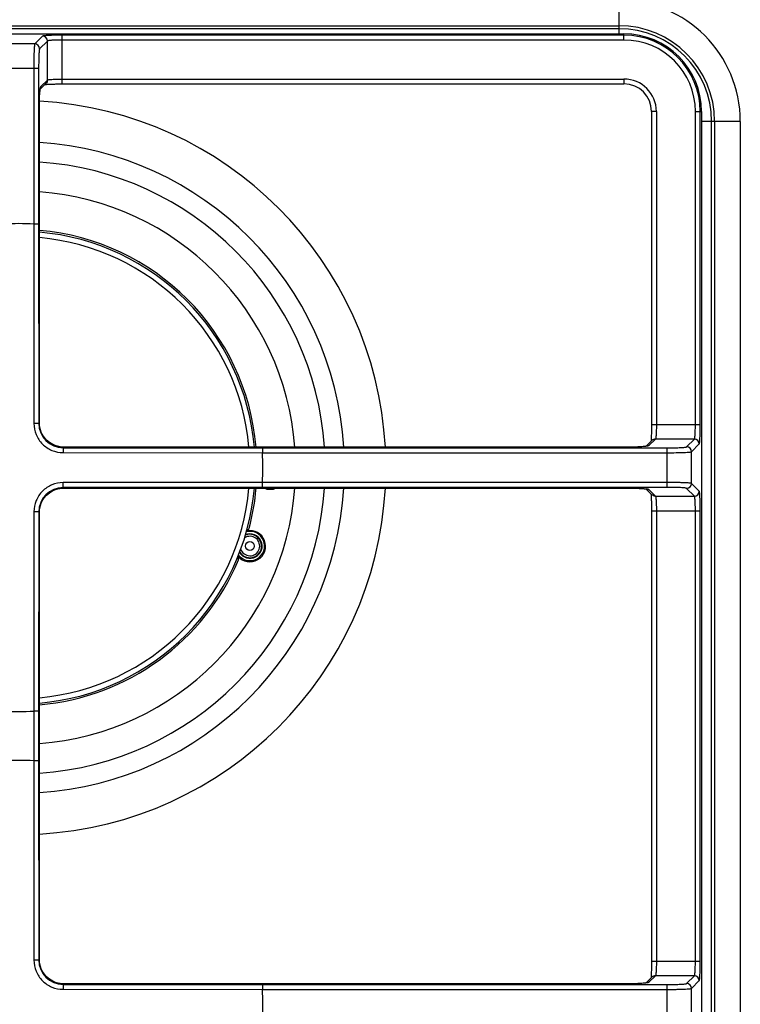
# Model space of a CAD drawing. Units: millimetres. Extents: x 0 to 1189, y 0 to 841.
# Drawn here: x 878 to 1026, y 358 to 559 of the extents above; entities that cross this region are included whole.
import ezdxf

# ---------------------------------------------------------------- set-up
doc = ezdxf.new("R2010")
doc.units = ezdxf.units.MM
doc.header["$LTSCALE"] = 65.395
doc.layers.get('0').update_dxf_attribs({"linetype": 'CONTINUOUS'})

msp = doc.modelspace()

# ---------------------------------------------------------------- linework, layer by layer
at = {"color": 7, "linetype": 'CONTINUOUS'}
for p, q in [((1001.1223, 563.4618), (1001.1223, 556.5214)), ((191.2223, 558.1995), (1001.1223, 558.1995)), ((1001.1223, 557.5868), (191.2223, 557.5868)), ((754.1723, 556.5214), (1002.1723, 556.5214)), ((754.1723, 556.5187), (1002.1723, 556.5187)), ((883.0188, 556.0608), (881.4224, 554.4666)), ((884.0174, 555.0621), (882.421, 553.4679)), ((884.0174, 547.0649), (884.0174, 555.0621)), ((1002.1723, 556.2594), (887.0133, 556.2594)), ((887.0133, 546.2635), (887.0133, 556.2594)), ((1002.1723, 555.2608), (887.0133, 555.2608)), ((1002.1723, 555.2608), (1002.1723, 556.5214)), ((881.4224, 554.4666), (874.9223, 554.4666)), ((874.1226, 549.4734), (882.2221, 549.4734)), ((881.2234, 549.4734), (881.2231, 517.5358)), ((882.2221, 549.4734), (882.2221, 517.5446)), ((882.6848, 545.734), (884.0174, 547.0649)), ((887.0133, 547.2635), (1002.1723, 547.2635)), ((1002.1723, 547.2635), (1002.1723, 546.2635)), ((882.4984, 544.7302), (882.5238, 544.9454)), ((882.5238, 544.9454), (882.5498, 545.1243)), ((882.5498, 545.1243), (882.5725, 545.2481)), ((882.5631, 545.1966), (883.7254, 546.3573)), ((882.5725, 545.2481), (882.5827, 545.2945)), ((882.5866, 545.3086), (882.5875, 545.3117)), ((883.5185, 546.1507), (883.5291, 546.1519)), ((883.5291, 546.1519), (883.6215, 546.1611)), ((883.6215, 546.1611), (883.7285, 546.1704)), ((883.7285, 546.1704), (883.8501, 546.1798)), ((883.8501, 546.1798), (883.9857, 546.189)), ((883.9857, 546.189), (884.1351, 546.1979)), ((884.1351, 546.1979), (884.2977, 546.2066)), ((884.2977, 546.2066), (884.4733, 546.2149)), ((884.4733, 546.2149), (884.6616, 546.2227)), ((884.6616, 546.2227), (884.8616, 546.23)), ((884.8616, 546.23), (885.0727, 546.2368)), ((885.0727, 546.2368), (885.2941, 546.2428)), ((885.2941, 546.2428), (885.5252, 546.2482)), ((885.5252, 546.2482), (885.7652, 546.2529)), ((885.7652, 546.2529), (886.0133, 546.2568)), ((886.0133, 546.2568), (886.2687, 546.2598)), ((886.2687, 546.2598), (886.5301, 546.262)), ((886.5301, 546.262), (886.7963, 546.2632)), ((886.7963, 546.2632), (1002.1723, 546.2635)), ((882.3819, 542.7342), (882.3947, 543.1388)), ((882.3947, 543.1388), (882.4109, 543.519)), ((882.4109, 543.519), (882.4296, 543.8705)), ((882.4296, 543.8705), (882.4508, 544.1904)), ((882.4508, 544.1904), (882.4738, 544.4773)), ((882.4738, 544.4773), (882.4984, 544.7302)), ((882.3645, 541.5288), (882.3659, 541.5288)), ((882.3645, 476.8143), (882.3645, 541.5288)), ((882.3659, 541.5288), (882.3671, 541.8823)), ((882.3659, 476.8162), (882.3659, 541.5288)), ((882.3671, 541.8823), (882.3726, 542.3124)), ((882.3726, 542.3124), (882.3819, 542.7342)), ((1008.8069, 540.629), (1007.8069, 540.629)), ((1007.8069, 540.629), (1007.8069, 476.4699)), ((1008.8069, 540.629), (1008.8069, 476.4699)), ((1016.8041, 540.629), (1018.0648, 540.629)), ((1016.8041, 476.4699), (1016.8041, 540.629)), ((1017.8027, 476.4699), (1017.8027, 540.629)), ((1018.062, 540.629), (1018.062, 174.629)), ((1018.0648, 540.629), (1018.0648, 174.629)), ((1026.0051, 538.579), (1018.0648, 538.579)), ((1020.1302, 176.679), (1020.1302, 538.579)), ((1020.7429, 538.579), (1020.7429, 212.1742)), ((1026.0051, 538.579), (1026.0051, 212.1742)), ((881.2227, 517.5359), (881.2548, 476.6924)), ((882.2221, 517.5446), (882.2591, 476.7089)), ((882.2591, 476.7089), (882.3645, 476.8143)), ((882.3645, 476.8143), (882.3659, 476.8162)), ((882.4271, 476.0268), (882.3659, 476.8162)), ((1007.8069, 476.4699), (1007.8064, 476.2004)), ((1007.8069, 476.4699), (1017.8027, 476.4699)), ((882.6101, 475.2642), (882.4271, 476.0268)), ((882.9111, 474.5378), (882.6101, 475.2642)), ((883.3212, 473.8698), (882.9111, 474.5378)), ((1007.7728, 474.3009), (1007.7645, 474.0787)), ((1007.7804, 474.5379), (1007.7728, 474.3009)), ((1007.7871, 474.7883), (1007.7804, 474.5379)), ((1007.793, 475.0513), (1007.7871, 474.7883)), ((1007.798, 475.3255), (1007.793, 475.0513)), ((1007.802, 475.6097), (1007.798, 475.3255)), ((1007.8048, 475.902), (1007.802, 475.6097)), ((1007.8064, 476.2004), (1007.8048, 475.902)), ((883.8312, 473.2746), (883.3212, 473.8698)), ((884.4292, 472.7662), (883.8312, 473.2746)), ((885.1012, 472.3576), (884.4292, 472.7662)), ((885.8321, 472.0588), (885.1012, 472.3576)), ((1007.9006, 473.182), (1006.7401, 472.02)), ((1008.6082, 473.474), (1007.2773, 472.1414)), ((1007.696, 472.9929), (1007.694, 472.9752)), ((1007.706, 473.0946), (1007.696, 472.9929)), ((1007.7161, 473.2144), (1007.706, 473.0946)), ((1007.7263, 473.3525), (1007.7161, 473.2144)), ((1007.7364, 473.5084), (1007.7263, 473.3525)), ((1007.7462, 473.6817), (1007.7364, 473.5084)), ((1007.7556, 473.872), (1007.7462, 473.6817)), ((1007.7645, 474.0787), (1007.7556, 473.872)), ((1016.6055, 473.474), (1008.6082, 473.474)), ((1015.0113, 471.8777), (1016.6055, 473.474)), ((1016.0099, 470.879), (1017.6041, 472.4754)), ((886.6015, 471.879), (885.8321, 472.0588)), ((887.3584, 471.8225), (886.6015, 471.879)), ((887.2357, 470.7115), (928.0792, 470.6794)), ((887.2522, 471.7157), (887.3577, 471.8212)), ((887.2522, 471.7157), (928.0879, 471.6787)), ((887.3577, 471.8212), (887.3584, 471.8226)), ((1003.0722, 471.8212), (887.3577, 471.8212)), ((1003.1708, 471.8227), (887.3585, 471.8226)), ((928.0792, 470.6797), (1011.0168, 470.6801)), ((928.0879, 471.6787), (1011.0168, 471.6787)), ((1003.0722, 471.8212), (1003.0722, 471.8226)), ((1003.617, 471.8256), (1003.1708, 471.8227)), ((1004.0717, 471.8335), (1003.617, 471.8256)), ((1004.5331, 471.8461), (1004.0717, 471.8335)), ((1004.9848, 471.8638), (1004.5331, 471.8461)), ((1005.4219, 471.8868), (1004.9848, 471.8638)), ((1005.8181, 471.9137), (1005.4219, 471.8868)), ((1006.1621, 471.9436), (1005.8181, 471.9137)), ((1006.444, 471.9748), (1006.1621, 471.9436)), ((1006.6625, 472.0056), (1006.444, 471.9748)), ((1006.801, 472.0312), (1006.6625, 472.0056)), ((1006.8398, 472.04), (1006.801, 472.0312)), ((1006.8707, 472.0486), (1006.8398, 472.04)), ((1006.8738, 472.0495), (1006.8707, 472.0486)), ((1011.0168, 463.5793), (1011.0168, 471.6787)), ((1016.0099, 464.379), (1016.0099, 470.879)), ((928.0787, 464.5786), (887.2357, 464.5465)), ((1011.0168, 464.5779), (928.0787, 464.5783)), ((1017.6041, 462.7826), (1016.0099, 464.379)), ((883.8201, 461.9723), (884.4158, 462.482)), ((884.4158, 462.482), (885.084, 462.8917)), ((885.084, 462.8917), (885.8101, 463.1921)), ((885.8101, 463.1921), (886.5722, 463.3745)), ((886.5722, 463.3745), (887.3595, 463.4355)), ((928.0879, 463.5793), (887.2522, 463.5422)), ((887.3577, 463.4368), (887.2522, 463.5422)), ((887.3577, 463.4368), (1003.0722, 463.4368)), ((887.3577, 463.4368), (887.3595, 463.4354)), ((887.3595, 463.4354), (1003.0722, 463.4354)), ((1011.0168, 463.5793), (928.0879, 463.5793)), ((1003.0722, 463.4368), (1003.0722, 463.4354)), ((1003.0722, 463.4354), (1003.4257, 463.4342)), ((1003.4257, 463.4342), (1003.8558, 463.4288)), ((1003.8558, 463.4288), (1004.2775, 463.4195)), ((1004.2775, 463.4195), (1004.6821, 463.4067)), ((1004.6821, 463.4067), (1005.0623, 463.3905)), ((1005.0623, 463.3905), (1005.4138, 463.3717)), ((1005.4138, 463.3717), (1005.7337, 463.3506)), ((1005.7337, 463.3506), (1006.0206, 463.3276)), ((1006.0206, 463.3276), (1006.2735, 463.303)), ((1006.2735, 463.303), (1006.4888, 463.2775)), ((1006.4888, 463.2775), (1006.6676, 463.2515)), ((1006.6676, 463.2515), (1006.7915, 463.2288)), ((1006.7399, 463.2383), (1007.9006, 462.076)), ((1006.7915, 463.2288), (1006.8378, 463.2186)), ((1006.8519, 463.2147), (1006.855, 463.2138)), ((1007.2774, 463.1165), (1008.6082, 461.784)), ((1007.6941, 462.2828), (1007.6953, 462.2723)), ((1007.6953, 462.2723), (1007.7045, 462.1799)), ((1007.7045, 462.1799), (1007.7138, 462.0729)), ((1016.6055, 461.784), (1015.0113, 463.3803)), ((882.6027, 459.9707), (882.9019, 460.7021)), ((882.9019, 460.7021), (883.3112, 461.3743)), ((883.3112, 461.3743), (883.8201, 461.9723)), ((1007.7138, 462.0729), (1007.7231, 461.9513)), ((1007.7231, 461.9513), (1007.7323, 461.8156)), ((1007.7323, 461.8156), (1007.7413, 461.6663)), ((1007.7413, 461.6663), (1007.75, 461.5036)), ((1007.75, 461.5036), (1007.7582, 461.328)), ((1007.7582, 461.328), (1007.7661, 461.1398)), ((1007.7661, 461.1398), (1007.7734, 460.9397)), ((1007.7734, 460.9397), (1007.7801, 460.7287)), ((1007.7801, 460.7287), (1007.7862, 460.5072)), ((1007.7862, 460.5072), (1007.7916, 460.2761)), ((1007.7916, 460.2761), (1007.7962, 460.0361)), ((1008.6082, 461.784), (1016.6055, 461.784)), ((881.2548, 458.5656), (881.2227, 417.7226)), ((882.2591, 458.5491), (882.2221, 417.7134)), ((882.3645, 458.4437), (882.2591, 458.5491)), ((882.3645, 458.4437), (882.3659, 458.4429)), ((882.3645, 366.8143), (882.3645, 458.4437)), ((882.3659, 458.4429), (882.4224, 459.2006)), ((882.3659, 366.8162), (882.3659, 458.4429)), ((882.4224, 459.2006), (882.6027, 459.9707)), ((1007.7962, 460.0361), (1007.8001, 459.788)), ((1007.8001, 459.788), (1007.8032, 459.5327)), ((1007.8032, 459.5327), (1007.8053, 459.2713)), ((1007.8053, 459.2713), (1007.8066, 459.005)), ((1007.8066, 459.005), (1007.8069, 366.4699)), ((1007.8069, 458.7881), (1017.8027, 458.7881)), ((1008.8069, 458.7881), (1008.8069, 366.4699)), ((1016.8041, 366.4699), (1016.8041, 458.7881)), ((1017.8027, 366.4699), (1017.8027, 458.7881)), ((881.2231, 417.7226), (881.2231, 407.5358)), ((882.2221, 417.7134), (882.2221, 407.5446)), ((881.2227, 407.5359), (881.2548, 366.6924)), ((882.2221, 407.5446), (882.2591, 366.7089)), ((882.2591, 366.7089), (882.3645, 366.8143)), ((882.3645, 366.8143), (882.3659, 366.8162)), ((882.4271, 366.0268), (882.3659, 366.8162)), ((882.6101, 365.2642), (882.4271, 366.0268)), ((1007.798, 365.3255), (1007.793, 365.0513)), ((1007.802, 365.6097), (1007.798, 365.3255)), ((1007.8048, 365.902), (1007.802, 365.6097)), ((1007.8064, 366.2004), (1007.8048, 365.902)), ((1007.8069, 366.4699), (1007.8064, 366.2004)), ((1007.8069, 366.4699), (1017.8027, 366.4699)), ((882.9111, 364.5378), (882.6101, 365.2642)), ((883.3212, 363.8698), (882.9111, 364.5378)), ((883.8312, 363.2746), (883.3212, 363.8698)), ((884.4292, 362.7662), (883.8312, 363.2746)), ((1008.6082, 363.474), (1007.2773, 362.1414)), ((1007.7263, 363.3525), (1007.7161, 363.2144)), ((1007.7364, 363.5084), (1007.7263, 363.3525)), ((1007.7462, 363.6817), (1007.7364, 363.5084)), ((1007.7556, 363.872), (1007.7462, 363.6817)), ((1007.7645, 364.0787), (1007.7556, 363.872)), ((1007.7728, 364.3009), (1007.7645, 364.0787)), ((1007.7804, 364.5379), (1007.7728, 364.3009)), ((1007.7871, 364.7883), (1007.7804, 364.5379)), ((1007.793, 365.0513), (1007.7871, 364.7883)), ((1016.6055, 363.474), (1008.6082, 363.474)), ((1015.0113, 361.8777), (1016.6055, 363.474)), ((885.1012, 362.3576), (884.4292, 362.7662)), ((885.8321, 362.0588), (885.1012, 362.3576)), ((886.6015, 361.879), (885.8321, 362.0588)), ((887.3584, 361.8225), (886.6015, 361.879)), ((887.2522, 361.7157), (887.3577, 361.8212)), ((887.2522, 361.7157), (928.0879, 361.6787)), ((887.3577, 361.8212), (887.3584, 361.8226)), ((1003.0722, 361.8212), (887.3577, 361.8212)), ((1003.1708, 361.8227), (887.3585, 361.8226)), ((928.0879, 361.6787), (1011.0168, 361.6787)), ((1003.0722, 361.8212), (1003.0722, 361.8226)), ((1003.617, 361.8256), (1003.1708, 361.8227)), ((1004.0717, 361.8335), (1003.617, 361.8256)), ((1004.5331, 361.8461), (1004.0717, 361.8335)), ((1004.9848, 361.8638), (1004.5331, 361.8461)), ((1005.4219, 361.8868), (1004.9848, 361.8638)), ((1005.8181, 361.9137), (1005.4219, 361.8868)), ((1006.1621, 361.9436), (1005.8181, 361.9137)), ((1006.444, 361.9748), (1006.1621, 361.9436)), ((1006.6625, 362.0056), (1006.444, 361.9748)), ((1006.801, 362.0312), (1006.6625, 362.0056)), ((1007.9006, 363.182), (1006.7401, 362.02)), ((1006.8398, 362.04), (1006.801, 362.0312)), ((1006.8707, 362.0486), (1006.8398, 362.04)), ((1006.8738, 362.0495), (1006.8707, 362.0486)), ((1007.696, 362.9929), (1007.694, 362.9752)), ((1007.706, 363.0946), (1007.696, 362.9929)), ((1007.7161, 363.2144), (1007.706, 363.0946)), ((1011.0168, 353.5793), (1011.0168, 361.6787)), ((1016.0099, 360.879), (1017.6041, 362.4754)), ((887.2357, 360.7115), (928.0792, 360.6794)), ((928.0792, 360.6797), (1011.0168, 360.6801)), ((1016.0099, 354.379), (1016.0099, 360.879))]:
    msp.add_line(p, q, dxfattribs=at)
msp.add_circle((925.5188, 451.557), 0.9, dxfattribs=at)
for centre, radius, start, end in [((1001.1223, 538.579), 24.8828, 0, 90), ((1001.1223, 538.579), 19.6205, 0, 90), ((1001.1223, 538.579), 19.0078, 0, 90), ((883.0157, 555.0591), 1.0016, 0.171653, 89.828131), ((1002.1723, 540.629), 15.8924, 360, 90), ((1002.1723, 540.629), 15.8897, 0, 90), ((1002.1723, 540.629), 15.6304, 0, 90), ((1002.1723, 540.629), 14.6318, 0, 90), ((881.4194, 553.4649), 1.0016, 0.171655, 89.82813), ((1002.1723, 540.629), 6.6345, 0, 90), ((884.3694, 545.098), 1.8119, 164.929571, 167.059803), ((1002.1723, 540.629), 5.6345, 0, 90), ((878.1723, 467.629), 75.2191, 3.197585, 86.792367), ((878.1723, 467.629), 66.7338, 3.603591, 86.396407), ((878.1723, 467.629), 62.7674, 3.830977, 86.169022), ((878.1723, 467.629), 56.6863, 4.244195, 85.757129), ((878.1723, 467.629), 50, 86.50193, 93.498104), ((878.1723, 467.6252), 48.4411, 4.972578, 85.031892), ((878.1723, 467.6252), 47.3356, 5.089945, 84.914622), ((887.2541, 476.7107), 4.995, 180.02135, 269.97865), ((1016.6025, 472.4724), 1.0016, 0.171864, 89.828352), ((878.1723, 467.629), 50, 356.501896, 3.49807), ((1015.0083, 470.876), 1.0016, 0.171869, 89.828347), ((1015.0083, 464.382), 1.0016, 270.171655, 359.82813), ((887.2541, 458.5472), 4.995, 90.021399, 179.978601), ((878.1723, 467.629), 75.2191, 273.195847, 356.802415), ((878.1723, 467.629), 62.7674, 273.830978, 356.169023), ((878.1723, 467.629), 56.6863, 274.242871, 355.755804), ((878.1723, 467.629), 66.7338, 273.603593, 356.396409), ((878.1723, 467.6252), 48.4411, 274.968108, 355.036362), ((878.1723, 467.6252), 47.3356, 275.085378, 354.919189), ((929.6723, 466.629), 3.45, 247.838801, 292.161199), ((1006.6413, 461.432), 1.8119, 74.929571, 77.059803), ((1016.6025, 462.7856), 1.0016, 270.171653, 359.828131), ((925.5223, 451.529), 3.2, 219.89071, 101.250251), ((925.5188, 451.557), 3, 217.963667, 104.845168), ((925.5188, 451.557), 2.5, 210.55099, 111.969259), ((925.5188, 451.557), 2.4, 208.538209, 113.801002), ((925.5188, 451.557), 2, 197.60752, 124.106979), ((878.1723, 467.629), 50, 266.501931, 273.498103), ((878.1723, 357.629), 50, 86.501931, 93.498103), ((887.2541, 366.7107), 4.995, 180.02135, 269.97865), ((1016.6025, 362.4724), 1.0016, 0.171864, 89.828352), ((1015.0083, 360.876), 1.0016, 0.171869, 89.828347), ((878.1723, 357.629), 50, 356.501896, 3.49807)]:
    msp.add_arc(centre, radius, start, end, dxfattribs=at)
at = {"color": 6, "linetype": 'CONTINUOUS'}
for centre, radius, start, end in [((878.1723, 467.629), 48.8, 4.930759, 85.066898), ((878.1723, 467.629), 48.8, 345.276111, 355.069717), ((925.4241, 450.8958), 4.0044, 93.857431, 98.034978), ((878.1723, 467.629), 48.8, 274.930257, 337.223888), ((925.7947, 452.2813), 4.0264, 226.553587, 229.783528)]:
    msp.add_arc(centre, radius, start, end, dxfattribs=at)
at = {"color": 7, "linetype": 'CONTINUOUS'}
for points, knots in [([(887.0133, 556.2594), (886.5183, 556.2594), (885.7983, 556.2528), (884.88, 556.2284), (884.2899, 556.2054), (883.8004, 556.1752), (883.419, 556.1477), (883.1801, 556.1062), (883.0466, 556.0885), (883.0188, 556.0608)], [0, 0, 0, 0, 0.37055329, 0.53891557, 0.68786797, 0.81217018, 0.90746754, 0.9705944, 1, 1, 1, 1]), ([(887.0133, 555.2608), (886.6418, 555.2608), (885.9528, 555.2517), (885.1377, 555.2197), (884.603, 555.1772), (884.3164, 555.1474), (884.1377, 555.1101), (884.0358, 555.0866), (884.0174, 555.0621)], [0, 0, 0, 0, 0.36984723, 0.68655213, 0.81068507, 0.90599113, 0.96945051, 1, 1, 1, 1]), ([(881.4224, 554.4666), (881.3923, 554.4289), (881.379, 554.2647), (881.3339, 553.9639), (881.3081, 553.4875), (881.2772, 552.8744), (881.2545, 552.1367), (881.23, 550.9899), (881.2234, 550.0912), (881.2234, 549.4734)], [0, 0, 0, 0, 0.02889988, 0.09201253, 0.18750678, 0.31206376, 0.46121663, 0.62960932, 1, 1, 1, 1]), ([(882.421, 553.4679), (882.3932, 553.4401), (882.3755, 553.3062), (882.3338, 553.0669), (882.3063, 552.6849), (882.276, 552.1947), (882.253, 551.6044), (882.2286, 550.6869), (882.2221, 549.9677), (882.2221, 549.4734)], [0, 0, 0, 0, 0.02945339, 0.09271601, 0.18821318, 0.31268786, 0.4617103, 0.62994775, 1, 1, 1, 1]), ([(884.0174, 547.0649), (884.0359, 547.0895), (884.1381, 547.1128), (884.3174, 547.1504), (884.6047, 547.1801), (885.1397, 547.2226), (885.9543, 547.2545), (886.6425, 547.2635), (887.0133, 547.2635)], [0, 0, 0, 0, 0.03065397, 0.09431169, 0.18988277, 0.31420696, 0.63083277, 1, 1, 1, 1]), ([(882.4497, 544.2308), (882.46, 544.3751), (882.496, 544.8008), (882.5398, 545.2281), (882.6035, 545.5037)], [0, 0, 0, 0, 0.33837553, 1, 1, 1, 1]), ([(882.6198, 545.5691), (882.6242, 545.5853), (882.6392, 545.6371), (882.6548, 545.6904), (882.6752, 545.7217)], [0, 0, 0, 0, 0.30974456, 1, 1, 1, 1]), ([(882.6752, 545.7217), (882.6767, 545.7241), (882.6797, 545.7283), (882.6831, 545.7323), (882.6848, 545.734)], [0, 0, 0, 0, 0.53200319, 1, 1, 1, 1]), ([(882.3645, 541.5288), (882.3645, 541.7972), (882.3725, 542.6983), (882.4045, 543.5995), (882.4497, 544.2308)], [0, 0, 0, 0, 0.29772588, 1, 1, 1, 1]), ([(882.2221, 517.5446), (882.193, 517.536), (882.0871, 517.5438), (881.8794, 517.5315), (881.5755, 517.534), (881.3462, 517.5327), (881.2227, 517.5329)], [0, 0, 0, 0, 0.09090432, 0.31080243, 0.62951199, 1, 1, 1, 1]), ([(882.2591, 476.7089), (882.23, 476.6997), (882.1232, 476.7069), (881.9146, 476.6932), (881.6092, 476.6946), (881.3788, 476.6925), (881.2548, 476.6924)], [0, 0, 0, 0, 0.09101763, 0.31111278, 0.62988468, 1, 1, 1, 1]), ([(881.2548, 476.6924), (881.2551, 475.9139), (881.5653, 474.3406), (882.8952, 472.3504), (884.8853, 471.0216), (886.4579, 470.7117), (887.2357, 470.7115)], [0, 0, 0, 0, 0.25011996, 0.50012485, 0.75006762, 1, 1, 1, 1]), ([(887.3576, 471.8212), (886.708, 471.8198), (885.3935, 472.077), (883.7304, 473.1871), (882.6204, 474.8501), (882.363, 476.1646), (882.3645, 476.8143)], [0, 0, 0, 0, 0.24992038, 0.50000021, 0.75008506, 1, 1, 1, 1]), ([(1008.8069, 476.4699), (1008.8069, 476.0985), (1008.7978, 475.4095), (1008.7658, 474.5944), (1008.7233, 474.0597), (1008.6935, 473.7731), (1008.6562, 473.5943), (1008.6327, 473.4925), (1008.6082, 473.474)], [0, 0, 0, 0, 0.36984699, 0.68655205, 0.81068499, 0.90599109, 0.9694505, 1, 1, 1, 1]), ([(1016.6055, 473.474), (1016.6301, 473.4926), (1016.6534, 473.5948), (1016.691, 473.7741), (1016.7207, 474.0614), (1016.7632, 474.5964), (1016.7951, 475.411), (1016.8041, 476.0992), (1016.8041, 476.4699)], [0, 0, 0, 0, 0.03065405, 0.09431181, 0.18988287, 0.31420709, 0.63083288, 1, 1, 1, 1]), ([(1017.6041, 472.4754), (1017.6319, 472.5034), (1017.6495, 472.6374), (1017.6912, 472.877), (1017.7187, 473.2592), (1017.7489, 473.7494), (1017.7718, 474.3397), (1017.7962, 475.2569), (1017.8027, 475.9759), (1017.8027, 476.4699)], [0, 0, 0, 0, 0.02951671, 0.09283644, 0.18839981, 0.31289418, 0.46191305, 0.6301282, 1, 1, 1, 1]), ([(887.2522, 471.7157), (887.243, 471.6867), (887.2503, 471.5799), (887.2366, 471.3712), (887.2379, 471.0658), (887.2358, 470.8354), (887.2357, 470.7115)], [0, 0, 0, 0, 0.09101773, 0.311113, 0.62988481, 1, 1, 1, 1]), ([(928.0879, 471.6787), (928.0804, 471.5755), (928.0906, 471.242), (928.083, 470.9093), (928.0821, 470.6797)], [0, 0, 0, 0, 0.31068704, 1, 1, 1, 1]), ([(1005.8126, 471.9091), (1005.6346, 471.8961), (1004.7222, 471.8402), (1003.8078, 471.8212), (1003.0722, 471.8212)], [0, 0, 0, 0, 0.19524251, 1, 1, 1, 1]), ([(1006.5712, 471.9815), (1006.5175, 471.9747), (1006.2652, 471.9454), (1006.012, 471.9237), (1005.8126, 471.9091)], [0, 0, 0, 0, 0.21297031, 1, 1, 1, 1]), ([(1007.1124, 472.0765), (1007.079, 472.0674), (1006.9005, 472.0257), (1006.7187, 471.9999), (1006.5712, 471.9815)], [0, 0, 0, 0, 0.18888823, 1, 1, 1, 1]), ([(1007.2773, 472.1414), (1007.2704, 472.1346), (1007.2185, 472.1039), (1007.1604, 472.0894), (1007.1124, 472.0765)], [0, 0, 0, 0, 0.16263614, 1, 1, 1, 1]), ([(1011.0168, 471.6787), (1011.5118, 471.6787), (1012.2318, 471.6853), (1013.1501, 471.7098), (1013.7403, 471.7328), (1014.2298, 471.763), (1014.6111, 471.7906), (1014.8499, 471.8322), (1014.9835, 471.8499), (1015.0113, 471.8777)], [0, 0, 0, 0, 0.37056726, 0.53894174, 0.68790268, 0.81220558, 0.90749136, 0.97060442, 1, 1, 1, 1]), ([(1011.0168, 470.6801), (1011.6354, 470.6801), (1012.5352, 470.6866), (1013.683, 470.7112), (1014.4206, 470.734), (1015.0329, 470.7649), (1015.5083, 470.7907), (1015.8085, 470.8356), (1015.9723, 470.849), (1016.0099, 470.879)], [0, 0, 0, 0, 0.37090606, 0.53943613, 0.68852742, 0.81291273, 0.90819616, 0.97115598, 1, 1, 1, 1]), ([(887.2357, 464.5465), (886.4577, 464.5462), (884.8846, 464.2362), (882.8944, 462.9068), (881.5651, 460.9166), (881.2551, 459.3437), (881.2548, 458.5656)], [0, 0, 0, 0, 0.25000148, 0.50003325, 0.74999332, 1, 1, 1, 1]), ([(887.2522, 463.5422), (887.243, 463.5713), (887.2503, 463.6781), (887.2366, 463.8868), (887.2379, 464.1922), (887.2358, 464.4226), (887.2357, 464.5465)], [0, 0, 0, 0, 0.09101772, 0.311113, 0.62988481, 1, 1, 1, 1]), ([(928.0879, 463.5793), (928.0794, 463.6083), (928.0872, 463.7142), (928.0749, 463.922), (928.0774, 464.2258), (928.0761, 464.4552), (928.0763, 464.5786)], [0, 0, 0, 0, 0.09090432, 0.31080244, 0.629512, 1, 1, 1, 1]), ([(1016.0099, 464.379), (1015.9723, 464.4091), (1015.8081, 464.4224), (1015.5072, 464.4674), (1015.0309, 464.4932), (1014.4178, 464.5242), (1013.6801, 464.5469), (1012.5333, 464.5714), (1011.6345, 464.5779), (1011.0168, 464.5779)], [0, 0, 0, 0, 0.02889988, 0.09201253, 0.18750678, 0.31206376, 0.46121663, 0.62960932, 1, 1, 1, 1]), ([(882.3645, 458.4437), (882.3631, 459.0934), (882.6203, 460.4078), (883.7304, 462.0709), (885.3935, 463.1809), (886.708, 463.4383), (887.3576, 463.4368)], [0, 0, 0, 0, 0.24991776, 0.49999505, 0.75008216, 1, 1, 1, 1]), ([(1003.0722, 463.4368), (1003.3405, 463.4368), (1004.2416, 463.4288), (1005.1429, 463.3968), (1005.7741, 463.3517)], [0, 0, 0, 0, 0.29772588, 1, 1, 1, 1]), ([(1005.7741, 463.3517), (1005.9184, 463.3413), (1006.3441, 463.3053), (1006.7714, 463.2615), (1007.0471, 463.1978)], [0, 0, 0, 0, 0.33837553, 1, 1, 1, 1]), ([(1007.1124, 463.1815), (1007.1286, 463.1772), (1007.1804, 463.1621), (1007.2337, 463.1465), (1007.2651, 463.1262)], [0, 0, 0, 0, 0.30974456, 1, 1, 1, 1]), ([(1007.2651, 463.1262), (1007.2674, 463.1246), (1007.2717, 463.1217), (1007.2756, 463.1183), (1007.2774, 463.1165)], [0, 0, 0, 0, 0.53200319, 1, 1, 1, 1]), ([(1015.0113, 463.3803), (1014.9834, 463.4081), (1014.8496, 463.4258), (1014.6102, 463.4675), (1014.2282, 463.4951), (1013.7381, 463.5253), (1013.1478, 463.5483), (1012.2303, 463.5727), (1011.5111, 463.5793), (1011.0168, 463.5793)], [0, 0, 0, 0, 0.02945339, 0.09271601, 0.18821318, 0.31268786, 0.4617103, 0.62994775, 1, 1, 1, 1]), ([(1017.8027, 458.7881), (1017.8027, 459.283), (1017.7962, 460.0031), (1017.7717, 460.9213), (1017.7488, 461.5115), (1017.7186, 462.001), (1017.691, 462.3823), (1017.6495, 462.6212), (1017.6318, 462.7548), (1017.6041, 462.7826)], [0, 0, 0, 0, 0.37055329, 0.53891557, 0.68786797, 0.81217018, 0.90746754, 0.9705944, 1, 1, 1, 1]), ([(1008.6082, 461.784), (1008.6328, 461.7654), (1008.6561, 461.6632), (1008.6937, 461.4839), (1008.7234, 461.1966), (1008.7659, 460.6616), (1008.7978, 459.847), (1008.8069, 459.1588), (1008.8069, 458.7881)], [0, 0, 0, 0, 0.03065397, 0.09431169, 0.18988277, 0.31420696, 0.63083277, 1, 1, 1, 1]), ([(1016.8041, 458.7881), (1016.8041, 459.1595), (1016.7951, 459.8485), (1016.763, 460.6636), (1016.7205, 461.1983), (1016.6908, 461.4849), (1016.6534, 461.6637), (1016.63, 461.7655), (1016.6055, 461.784)], [0, 0, 0, 0, 0.36984723, 0.68655213, 0.81068507, 0.90599113, 0.96945051, 1, 1, 1, 1]), ([(882.2591, 458.5491), (882.23, 458.5583), (882.1232, 458.5511), (881.9146, 458.5648), (881.6092, 458.5634), (881.3788, 458.5655), (881.2548, 458.5656)], [0, 0, 0, 0, 0.09101773, 0.311113, 0.62988481, 1, 1, 1, 1]), ([(882.2221, 417.7134), (882.1189, 417.721), (881.7853, 417.7108), (881.4526, 417.7184), (881.2231, 417.7192)], [0, 0, 0, 0, 0.31068704, 1, 1, 1, 1]), ([(882.2221, 407.5446), (882.193, 407.536), (882.0871, 407.5438), (881.8794, 407.5315), (881.5755, 407.534), (881.3462, 407.5327), (881.2227, 407.5329)], [0, 0, 0, 0, 0.09090432, 0.31080243, 0.62951199, 1, 1, 1, 1]), ([(882.2591, 366.7089), (882.23, 366.6997), (882.1232, 366.7069), (881.9146, 366.6932), (881.6092, 366.6946), (881.3788, 366.6925), (881.2548, 366.6924)], [0, 0, 0, 0, 0.09101763, 0.31111278, 0.62988468, 1, 1, 1, 1]), ([(881.2548, 366.6924), (881.2551, 365.9139), (881.5653, 364.3406), (882.8952, 362.3504), (884.8853, 361.0216), (886.4579, 360.7117), (887.2357, 360.7115)], [0, 0, 0, 0, 0.25011996, 0.50012485, 0.75006762, 1, 1, 1, 1]), ([(887.3576, 361.8212), (886.708, 361.8198), (885.3935, 362.077), (883.7304, 363.1871), (882.6204, 364.8501), (882.363, 366.1646), (882.3645, 366.8143)], [0, 0, 0, 0, 0.24992038, 0.50000021, 0.75008506, 1, 1, 1, 1]), ([(1008.8069, 366.4699), (1008.8069, 366.0985), (1008.7978, 365.4095), (1008.7658, 364.5944), (1008.7233, 364.0597), (1008.6935, 363.7731), (1008.6562, 363.5943), (1008.6327, 363.4925), (1008.6082, 363.474)], [0, 0, 0, 0, 0.36984699, 0.68655205, 0.81068499, 0.90599109, 0.9694505, 1, 1, 1, 1]), ([(1016.6055, 363.474), (1016.6301, 363.4926), (1016.6534, 363.5948), (1016.691, 363.7741), (1016.7207, 364.0614), (1016.7632, 364.5964), (1016.7951, 365.411), (1016.8041, 366.0992), (1016.8041, 366.4699)], [0, 0, 0, 0, 0.03065405, 0.09431181, 0.18988287, 0.31420709, 0.63083288, 1, 1, 1, 1]), ([(1017.6041, 362.4754), (1017.6319, 362.5034), (1017.6495, 362.6374), (1017.6912, 362.877), (1017.7187, 363.2592), (1017.7489, 363.7494), (1017.7718, 364.3397), (1017.7962, 365.2569), (1017.8027, 365.9759), (1017.8027, 366.4699)], [0, 0, 0, 0, 0.02951671, 0.09283644, 0.18839981, 0.31289418, 0.46191305, 0.6301282, 1, 1, 1, 1]), ([(887.2522, 361.7157), (887.243, 361.6867), (887.2503, 361.5799), (887.2366, 361.3712), (887.2379, 361.0658), (887.2358, 360.8354), (887.2357, 360.7115)], [0, 0, 0, 0, 0.09101773, 0.311113, 0.62988481, 1, 1, 1, 1]), ([(928.0879, 361.6787), (928.0804, 361.5755), (928.0906, 361.242), (928.083, 360.9093), (928.0821, 360.6797)], [0, 0, 0, 0, 0.31068704, 1, 1, 1, 1]), ([(1005.8126, 361.9091), (1005.6346, 361.8961), (1004.7222, 361.8402), (1003.8078, 361.8212), (1003.0722, 361.8212)], [0, 0, 0, 0, 0.19524251, 1, 1, 1, 1]), ([(1006.5712, 361.9815), (1006.5175, 361.9747), (1006.2652, 361.9454), (1006.012, 361.9237), (1005.8126, 361.9091)], [0, 0, 0, 0, 0.21297031, 1, 1, 1, 1]), ([(1007.1124, 362.0765), (1007.079, 362.0674), (1006.9005, 362.0257), (1006.7187, 361.9999), (1006.5712, 361.9815)], [0, 0, 0, 0, 0.18888823, 1, 1, 1, 1]), ([(1007.2773, 362.1414), (1007.2704, 362.1346), (1007.2185, 362.1039), (1007.1604, 362.0894), (1007.1124, 362.0765)], [0, 0, 0, 0, 0.16263614, 1, 1, 1, 1]), ([(1011.0168, 361.6787), (1011.5118, 361.6787), (1012.2318, 361.6853), (1013.1501, 361.7098), (1013.7403, 361.7328), (1014.2298, 361.763), (1014.6111, 361.7906), (1014.8499, 361.8322), (1014.9835, 361.8499), (1015.0113, 361.8777)], [0, 0, 0, 0, 0.37056726, 0.53894174, 0.68790268, 0.81220558, 0.90749136, 0.97060442, 1, 1, 1, 1]), ([(1011.0168, 360.6801), (1011.6354, 360.6801), (1012.5352, 360.6866), (1013.683, 360.7112), (1014.4206, 360.734), (1015.0329, 360.7649), (1015.5083, 360.7907), (1015.8085, 360.8356), (1015.9723, 360.849), (1016.0099, 360.879)], [0, 0, 0, 0, 0.37090606, 0.53943613, 0.68852742, 0.81291273, 0.90819616, 0.97115598, 1, 1, 1, 1])]:
    msp.add_open_spline(points, degree=3, knots=knots, dxfattribs=at)
for points in [[(884.0174, 547.0649), (884.0181, 546.8097), (883.906, 546.5375), (883.7255, 546.3572)], [(882.6848, 545.734), (882.6852, 545.5615), (882.6376, 545.3836), (882.5519, 545.2339)], [(882.6198, 545.5691), (882.6207, 545.4816), (882.6091, 545.3932), (882.5863, 545.3087)], [(1008.6082, 473.474), (1008.353, 473.4747), (1008.0808, 473.3627), (1007.9005, 473.1821)], [(1007.2773, 472.1414), (1007.1048, 472.1419), (1006.9268, 472.0942), (1006.7771, 472.0084)], [(1007.1124, 472.0765), (1007.0249, 472.0773), (1006.9364, 472.0658), (1006.8519, 472.043)], [(1007.2774, 463.1165), (1007.1049, 463.1161), (1006.9269, 463.1637), (1006.7772, 463.2495)], [(1007.1124, 463.1815), (1007.0249, 463.1806), (1006.9365, 463.1922), (1006.852, 463.215)], [(1008.6082, 461.784), (1008.353, 461.7833), (1008.0808, 461.8953), (1007.9005, 462.0759)], [(1008.6082, 363.474), (1008.353, 363.4747), (1008.0808, 363.3627), (1007.9005, 363.1821)], [(1007.2773, 362.1414), (1007.1048, 362.1419), (1006.9268, 362.0942), (1006.7771, 362.0084)], [(1007.1124, 362.0765), (1007.0249, 362.0773), (1006.9364, 362.0658), (1006.8519, 362.043)]]:
    msp.add_open_spline(points, degree=3, dxfattribs=at)
at = {"color": 6, "linetype": 'CONTINUOUS'}
for points, knots in [([(924.8759, 454.763), (924.8995, 454.7703), (924.9964, 454.8035), (925.0892, 454.8493), (925.1547, 454.8911)], [0, 0, 0, 0, 0.24134865, 1, 1, 1, 1]), ([(925.1547, 454.8911), (925.1735, 454.9133), (925.2559, 455.0176), (925.3244, 455.1326), (925.3698, 455.2259)], [0, 0, 0, 0, 0.2191337, 1, 1, 1, 1]), ([(923.1671, 448.737), (923.1763, 448.7818), (923.2019, 448.937), (923.2063, 449.0959), (923.1949, 449.2067)], [0, 0, 0, 0, 0.29115821, 1, 1, 1, 1])]:
    msp.add_open_spline(points, degree=3, knots=knots, dxfattribs=at)
msp.add_open_spline([(923.0648, 449.4057), (923.115, 449.3444), (923.1591, 449.2774), (923.1949, 449.2067)], degree=3, dxfattribs=at)

doc.saveas('drawing.dxf')
